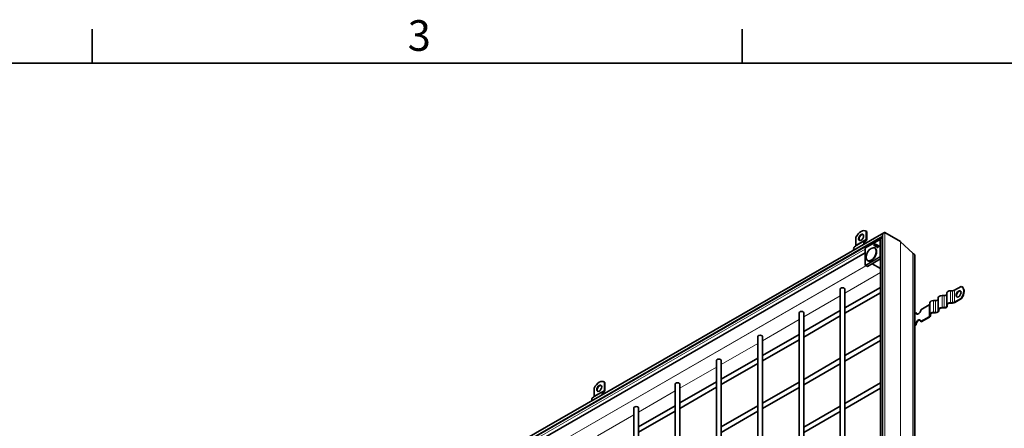
# Model space of a CAD drawing. Units: millimetres. Extents: x 0 to 2376, y 0 to 1680.
# Drawn here: x 1452 to 1902, y 1473 to 1660 of the extents above; entities that cross this region are included whole.
import ezdxf

# ---------------------------------------------------------------- set-up
doc = ezdxf.new("R2010")
doc.units = ezdxf.units.MM
doc.header["$LTSCALE"] = 4
for name, color, linetype, lineweight in [('Rámeček (ISO)', 7, 'Continuous', 35), ('Viditelná (ISO)', 7, 'Continuous', 35), ('Viditelná tenká (ISO)', 7, 'Continuous', 9)]:
    doc.layers.add(name, color=color, linetype=linetype, lineweight=lineweight)
doc.styles.add('Text poznámky (ISO)', font='tahoma.ttf')

# ---------------------------------------------------------------- blocks, each defined once
blk = doc.blocks.new('Rámečky Default Border')
at = {"layer": 'Rámeček (ISO)'}
for p, q in [((371.25, 410), (371.25, 413.9)), ((445.5, 410), (445.5, 413.9))]:
    blk.add_line(p, q, dxfattribs=at)
at = {"layer": 'Rámeček (ISO)', "flags": 128}
blk.add_lwpolyline([(10, 10), (10, 410), (584, 410), (584, 10), (10, 10)], dxfattribs=at)
at = {"layer": 'Rámeček (ISO)', "insert": (407.29, 410.33), "char_height": 3.5, "attachment_point": 7, "style": 'Text poznámky (ISO)'}
blk.add_mtext('3', dxfattribs=at)

msp = doc.modelspace()

# ---------------------------------------------------------------- linework, layer by layer
at = {"layer": 'Viditelná (ISO)'}
for p, q in [((1846.707, 1562.665), (1675.422, 1464.029)), ((1838.653, 1563.343), (1838.464, 1563.452)), ((1838.692, 1563.289), (1838.692, 1559.695)), ((1838.881, 1563.181), (1838.692, 1563.289)), ((1838.881, 1559.586), (1838.881, 1563.181)), ((1846.146, 1321.351), (1846.146, 1561.694)), ((1847.102, 1562.704), (1854.29, 1558.565)), ((1847.102, 1562.704), (1854.29, 1558.565)), ((1845.802, 1560.662), (1676.704, 1463.285)), ((1833.978, 1560.575), (1833.978, 1556.98)), ((1838.444, 1559.144), (1837.977, 1558.873)), ((1838.11, 1558.642), (1838.577, 1558.913)), ((1838.389, 1555.673), (1844.802, 1559.366)), ((1842.141, 1556.809), (1842.226, 1556.761)), ((1842.225, 1556.76), (1842.141, 1556.809)), ((1842.302, 1556.889), (1842.396, 1556.836)), ((1842.667, 1556.677), (1842.302, 1556.889)), ((1842.396, 1556.836), (1842.755, 1556.628)), ((1842.407, 1557.022), (1842.5, 1556.967)), ((1842.407, 1557.022), (1842.737, 1556.831)), ((1842.5, 1556.967), (1842.823, 1556.78)), ((1842.601, 1556.542), (1842.685, 1556.495)), ((1842.684, 1556.494), (1842.601, 1556.542)), ((1842.667, 1556.677), (1842.755, 1556.628)), ((1842.737, 1556.831), (1842.823, 1556.78)), ((1843.399, 1556.498), (1843.429, 1556.384)), ((1843.516, 1557.082), (1843.611, 1557.028)), ((1843.702, 1556.86), (1843.588, 1556.83)), ((1844.116, 1556.734), (1844.211, 1556.68)), ((1845.241, 1559.196), (1844.933, 1559.367)), ((1845.241, 1321.877), (1845.241, 1559.692)), ((1854.388, 1558.492), (1859.899, 1553.238)), ((1859.899, 1553.238), (1854.388, 1558.492)), ((1838.189, 1553.459), (1685.09, 1465.294)), ((1833.729, 1556.429), (1833.263, 1556.159)), ((1838.189, 1547.913), (1838.189, 1555.327)), ((1838.207, 1555.393), (1838.34, 1555.624)), ((1842.713, 1555.588), (1842.581, 1555.664)), ((1843.141, 1556.43), (1843.235, 1556.375)), ((1843.741, 1556.082), (1843.835, 1556.027)), ((1859.947, 1553.202), (1860.596, 1552.828)), ((1860.596, 1552.828), (1859.947, 1553.202)), ((1860.908, 1312.852), (1860.908, 1552.138)), ((1838.254, 1547.798), (1839.096, 1547.296)), ((1839.386, 1549.81), (1839.254, 1549.886)), ((1845.241, 1550.648), (1839.297, 1547.225)), ((1845.241, 1546.333), (1841.448, 1548.464)), ((1839.097, 1547.296), (1839.23, 1547.218)), ((1826.821, 1311.27), (1826.821, 1536.924)), ((1828.954, 1528.312), (1845.241, 1537.69)), ((1828.954, 1312.498), (1828.954, 1536.924)), ((1828.954, 1525.85), (1845.241, 1535.229)), ((1875.435, 1529.681), (1875.435, 1535.131)), ((1878.101, 1536.13), (1877.168, 1536.13)), ((1882.059, 1538.122), (1878.95, 1536.332)), ((1882.493, 1537.902), (1882.305, 1538.01)), ((1867.35, 1529.652), (1863.582, 1527.482)), ((1867.701, 1525.228), (1867.701, 1530.678)), ((1870.368, 1531.676), (1869.435, 1531.676)), ((1871.568, 1527.455), (1871.568, 1532.905)), ((1874.235, 1533.903), (1873.301, 1533.903)), ((1875.435, 1529.681), (1875.435, 1529.144)), ((1875.701, 1529.144), (1875.701, 1529.681)), ((1878.101, 1530.679), (1877.168, 1530.679)), ((1877.168, 1530.526), (1878.101, 1530.526)), ((1882.059, 1532.672), (1878.95, 1530.882)), ((1879.139, 1530.773), (1882.247, 1532.563)), ((1882.247, 1532.563), (1882.059, 1532.672)), ((1807.965, 1300.411), (1807.965, 1526.066)), ((1810.098, 1517.453), (1826.821, 1527.083)), ((1810.098, 1301.64), (1810.098, 1526.066)), ((1861.319, 1526.179), (1860.908, 1525.943)), ((1861.319, 1526.179), (1861.508, 1526.071)), ((1867.701, 1525.228), (1867.701, 1524.69)), ((1867.968, 1524.69), (1867.968, 1525.228)), ((1870.368, 1526.226), (1869.435, 1526.226)), ((1869.435, 1526.072), (1870.368, 1526.072)), ((1871.568, 1527.455), (1871.568, 1526.917)), ((1871.835, 1526.917), (1871.835, 1527.455)), ((1874.235, 1528.453), (1873.301, 1528.453)), ((1873.301, 1528.299), (1874.235, 1528.299)), ((1810.098, 1514.991), (1826.821, 1524.621)), ((1861.319, 1520.729), (1860.908, 1520.492)), ((1860.908, 1520.275), (1861.508, 1520.62)), ((1861.508, 1520.62), (1861.319, 1520.729)), ((1867.35, 1524.202), (1863.582, 1522.032)), ((1863.582, 1522.032), (1863.771, 1521.923)), ((1863.771, 1521.923), (1867.539, 1524.093)), ((1791.242, 1506.594), (1807.965, 1516.224)), ((1789.108, 1289.552), (1789.108, 1515.207)), ((1791.242, 1290.781), (1791.242, 1515.207)), ((1791.242, 1504.133), (1807.965, 1513.763)), ((1828.954, 1506.51), (1845.241, 1515.889)), ((1828.954, 1504.049), (1845.241, 1513.427)), ((1770.252, 1504.349), (1770.252, 1278.694)), ((1772.386, 1495.736), (1789.108, 1505.366)), ((1772.386, 1504.349), (1772.386, 1279.922)), ((1772.386, 1493.274), (1789.108, 1502.904)), ((1810.098, 1495.652), (1826.821, 1505.282)), ((1810.098, 1493.19), (1826.821, 1502.82)), ((1718.991, 1494.435), (1718.803, 1494.544)), ((1719.031, 1494.381), (1719.031, 1490.786)), ((1719.219, 1494.272), (1719.031, 1494.381)), ((1719.219, 1490.678), (1719.219, 1494.272)), ((1753.529, 1484.877), (1770.252, 1494.507)), ((1791.242, 1484.793), (1807.965, 1494.423)), ((1828.954, 1484.709), (1845.241, 1494.088)), ((1714.317, 1491.666), (1714.317, 1488.072)), ((1718.782, 1490.236), (1718.316, 1489.965)), ((1718.449, 1489.734), (1718.916, 1490.005)), ((1751.396, 1493.49), (1751.396, 1267.835)), ((1753.529, 1493.49), (1753.529, 1269.064)), ((1753.529, 1482.416), (1770.252, 1492.046)), ((1791.242, 1482.331), (1807.965, 1491.961)), ((1828.954, 1482.247), (1845.241, 1491.626)), ((1714.068, 1487.521), (1713.602, 1487.25)), ((1732.54, 1482.632), (1732.54, 1256.977)), ((1734.673, 1474.019), (1751.396, 1483.649)), ((1734.673, 1482.632), (1734.673, 1258.205)), ((1734.673, 1471.557), (1751.396, 1481.187)), ((1772.386, 1473.935), (1789.108, 1483.565)), ((1772.386, 1471.473), (1789.108, 1481.103)), ((1810.098, 1473.85), (1826.821, 1483.481)), ((1810.098, 1471.389), (1826.821, 1481.019))]:
    msp.add_line(p, q, dxfattribs=at)
for centre, start, end in [((1844.868, 1559.25), 60.93053, 119.93599), ((1838.322, 1555.327), 149.99996, 180), ((1838.456, 1555.558), 119.93599, 149.99996), ((1838.322, 1547.913), 180, 239.19746)]:
    msp.add_arc(centre, 0.133, start, end, dxfattribs=at)
for centre, major_axis, ratio, start_param, end_param in [((1836.335, 1559.754), (2.129, 3.697), 0.5780931, 6.1699839, 7.9633156), ((1836.524, 1560.409), (0.798, 1.387), 0.5780931, 0.1178968, 3.0236958), ((1836.524, 1559.646), (2.129, 3.697), 0.5780931, 6.1699839, 6.2831853), ((1846.706, 1562.018), (-0.396, -0.686), 0.5769785, 3.1425595, 5.498754), ((1846.706, 1562.018), (-0.396, -0.686), 0.5769785, 3.1425595, 5.498754), ((1833.129, 1557.469), (0.599, -1.04), 0.5780931, 0.0019337, 0.7873319), ((1838.844, 1557.372), (-0.865, 1.502), 0.5780931, 0.0019337, 1.1785646), ((1838.844, 1557.372), (-0.732, 1.271), 0.5780931, 0.0019337, 1.1020683), ((1837.844, 1560.183), (0.599, -1.04), 0.5780931, 0.0019337, 0.7873319), ((1837.844, 1560.183), (0.732, -1.271), 0.5780931, 0.0019337, 0.7873319), ((1842.807, 1556.416), (0.667, 1.158), 0.5780931, 0.6337776, 1.5644537), ((1842.832, 1556.46), (-0.584, -1.014), 0.5780931, 4.6205398, 4.748949), ((1842.901, 1556.362), (-0.666, -1.157), 0.5780931, 4.4659919, 4.5934959), ((1842.807, 1556.416), (-0.584, -1.013), 0.5780931, 3.885475, 4.4300529), ((1842.901, 1556.362), (-0.666, -1.157), 0.5780931, 3.8661267, 4.2550274), ((1841.988, 1556.832), (0.584, 1.013), 0.5780931, 4.7592241, 4.8884709), ((1842.013, 1556.876), (-0.667, -1.158), 0.5780931, 1.5732715, 2.5039477), ((1842.013, 1556.876), (0.584, 1.013), 0.5780931, 4.9908577, 5.5354356), ((1842.107, 1556.822), (0.584, 1.014), 0.5780931, 5.2408393, 5.5363535), ((1843.33, 1556.755), (-0.271, -0.471), 0.5780931, 2.1052183, 7.3284492), ((1843.424, 1556.701), (-0.27, -0.47), 0.5780931, 5.1145148, 6.1148992), ((1843.33, 1556.755), (0.188, 0.326), 0.5780931, 5.2524812, 10.4700418), ((1843.424, 1556.701), (0.27, 0.47), 0.5780931, 0.1682861, 1.1686705), ((1843.424, 1556.701), (0.188, 0.327), 0.5780931, 5.5044335, 6.2893681), ((1844.024, 1556.353), (0.27, 0.47), 0.5780931, 0.1682861, 1.1686705), ((1844.024, 1556.353), (0.188, 0.327), 0.5780931, 5.3114369, 6.2893681), ((1845.801, 1560.015), (-0.396, -0.686), 0.5769785, 3.263993, 5.498754), ((1845.801, 1560.015), (-0.396, -0.686), 0.5769785, 3.263993, 5.498754), ((1853.536, 1557.258), (0.755, 1.306), 0.5769785, 6.1445258, 6.2841522), ((1853.536, 1557.258), (0.755, 1.306), 0.5769785, 6.1445258, 6.2841522), ((1834.129, 1554.658), (-0.865, 1.502), 0.5780931, 0.0019337, 1.1785646), ((1841.049, 1552.699), (-1.663, -2.889), 0.5780931, 0, 3.1415927), ((1843.424, 1556.701), (-0.188, -0.327), 0.5780931, 6.2770025, 7.0753562), ((1844.024, 1556.353), (-0.27, -0.47), 0.5780931, 5.1145148, 6.1148992), ((1844.024, 1556.353), (-0.188, -0.327), 0.5780931, 6.2770025, 7.2549337), ((1860.325, 1553.855), (-0.377, -0.653), 0.5769785, 6.1445258, 6.2841522), ((1860.325, 1553.855), (-0.377, -0.653), 0.5769785, 6.1445258, 6.2841522), ((1859.842, 1551.522), (0.755, 1.306), 0.5769785, 5.498754, 6.2841522), ((1859.842, 1551.522), (0.755, 1.306), 0.5769785, 5.498754, 6.2841522), ((1839.163, 1547.411), (-0.067, -0.116), 0.5780491, 6.2744425, 6.2812519), ((1839.297, 1547.334), (-0.067, -0.116), 0.5780491, 6.2812519, 7.066612), ((1827.887, 1536.924), (1.067, 0), 0.5758617, 0, 3.1415927), ((1874.235, 1534.594), (1.2, 0), 0.5758617, 4.712389, 6.2831853), ((1877.168, 1535.131), (-1.733, 0), 0.5758617, 4.712389, 6.2831853), ((1878.101, 1536.821), (-1.2, 0), 0.5758617, 1.5707963, 2.3561945), ((1881.024, 1534.584), (0.798, 1.387), 0.5780931, 0.1178968, 3.0236958), ((1880.176, 1534.313), (2.129, 3.697), 0.5780931, 4.5991876, 6.3925193), ((1880.364, 1534.204), (2.129, 3.697), 0.5780931, 4.5991876, 6.2831853), ((1866.501, 1530.141), (1.2, 0), 0.5758617, 5.4977871, 6.2831853), ((1869.435, 1530.678), (-1.733, 0), 0.5758617, 4.712389, 6.2831853), ((1870.368, 1532.367), (1.2, 0), 0.5758617, 4.712389, 6.2831853), ((1873.301, 1532.905), (-1.733, 0), 0.5758617, 4.712389, 6.2831853), ((1877.168, 1529.681), (-1.733, 0), 0.5758617, 4.712389, 6.2831853), ((1877.168, 1529.681), (-1.467, 0), 0.5758617, 4.712389, 6.2831853), ((1878.101, 1531.37), (-1.2, 0), 0.5758617, 1.5707963, 2.3561945), ((1878.101, 1531.37), (1.467, 0), 0.5758617, 4.712389, 5.4977871), ((1809.031, 1526.066), (1.067, 0), 0.5758617, 0, 3.1415927), ((1862.451, 1526.831), (-0.798, -1.387), 0.5780931, 5.4958534, 8.6374461), ((1862.639, 1526.722), (-0.798, -1.387), 0.5780931, 5.4958534, 6.1652885), ((1869.435, 1525.228), (-1.733, 0), 0.5758617, 4.712389, 6.2831853), ((1869.435, 1525.228), (-1.467, 0), 0.5758617, 4.712389, 6.2831853), ((1870.368, 1526.917), (1.467, 0), 0.5758617, 4.712389, 6.2831853), ((1870.368, 1526.917), (1.2, 0), 0.5758617, 4.712389, 6.2831853), ((1873.301, 1527.455), (-1.733, 0), 0.5758617, 4.712389, 6.2831853), ((1873.301, 1527.455), (-1.467, 0), 0.5758617, 4.712389, 6.2831853), ((1874.235, 1529.144), (1.467, 0), 0.5758617, 4.712389, 6.2831853), ((1874.235, 1529.144), (1.2, 0), 0.5758617, 4.712389, 6.2831853), ((1862.451, 1521.38), (0.798, 1.387), 0.5780931, 5.4958534, 8.6374461), ((1862.639, 1521.272), (0.798, 1.387), 0.5780931, 0.1178968, 2.3542608), ((1866.501, 1524.69), (1.2, 0), 0.5758617, 5.4977871, 6.2831853), ((1866.501, 1524.69), (1.467, 0), 0.5758617, 5.4977871, 6.2831853), ((1790.175, 1515.207), (1.067, 0), 0.5758617, 0, 3.1415927), ((1771.319, 1504.349), (1.067, 0), 0.5758617, 0, 3.1415927), ((1716.674, 1490.846), (2.129, 3.697), 0.5780931, 6.1699839, 7.9633156), ((1716.862, 1490.738), (2.129, 3.697), 0.5780931, 6.1699839, 6.2831853), ((1752.463, 1493.49), (1.067, 0), 0.5758617, 0, 3.1415927), ((1716.862, 1491.501), (0.798, 1.387), 0.5780931, 0.1178968, 3.0236958), ((1719.182, 1488.464), (-0.865, 1.502), 0.5780931, 0.0019337, 1.1785646), ((1719.182, 1488.464), (-0.732, 1.271), 0.5780931, 0.0019337, 1.1020683), ((1718.182, 1491.275), (0.599, -1.04), 0.5780931, 0.0019337, 0.7873319), ((1718.182, 1491.275), (0.732, -1.271), 0.5780931, 0.0019337, 0.7873319), ((1714.468, 1485.749), (-0.865, 1.502), 0.5780931, 0.0019337, 1.1785646), ((1713.468, 1488.56), (0.599, -1.04), 0.5780931, 0.0019337, 0.7873319), ((1733.607, 1482.632), (1.067, 0), 0.5758617, 0, 3.1415927)]:
    msp.add_ellipse(centre, major_axis=major_axis, ratio=ratio, start_param=start_param, end_param=end_param, dxfattribs=at)
for centre, major_axis in [((1836.335, 1560.518), (-0.798, -1.387)), ((1843.93, 1556.407), (-0.271, -0.471)), ((1843.93, 1556.407), (-0.188, -0.326)), ((1840.917, 1552.775), (-1.663, -2.889)), ((1880.836, 1534.693), (0.798, 1.387)), ((1716.674, 1491.609), (-0.798, -1.387))]:
    msp.add_ellipse(centre, major_axis=major_axis, ratio=0.5780931, dxfattribs=at)
msp.add_open_spline([(1842.839, 1557.39), (1842.871, 1557.372), (1842.903, 1557.355), (1842.934, 1557.337)], degree=3, dxfattribs=at)
at = {"layer": 'Viditelná tenká (ISO)'}
for p, q in [((1846.146, 1561.238), (1676.378, 1463.475)), ((1847.102, 1562.704), (1847.102, 1320.797)), ((1837.977, 1558.873), (1833.263, 1556.159)), ((1838.444, 1559.144), (1833.729, 1556.429)), ((1838.692, 1559.695), (1833.978, 1556.98)), ((1838.361, 1555.612), (1844.774, 1559.305)), ((1844.774, 1559.305), (1844.907, 1559.227)), ((1844.907, 1559.227), (1844.907, 1551.813)), ((1844.934, 1559.366), (1845.241, 1559.196)), ((1845.067, 1559.289), (1844.934, 1559.366)), ((1845.241, 1559.192), (1845.067, 1559.289)), ((1845.095, 1551.814), (1845.095, 1559.228)), ((1845.095, 1559.228), (1845.241, 1559.147)), ((1845.241, 1559.235), (1845.206, 1559.215)), ((1854.29, 1558.565), (1854.29, 1316.658)), ((1854.388, 1558.492), (1854.388, 1316.602)), ((1838.189, 1555.174), (1684.344, 1466.581)), ((1838.228, 1555.381), (1838.361, 1555.612)), ((1838.228, 1547.967), (1838.228, 1555.381)), ((1859.899, 1553.238), (1859.899, 1313.432)), ((1859.947, 1553.202), (1859.947, 1313.404)), ((1860.596, 1552.828), (1860.596, 1313.031)), ((1838.592, 1547.597), (1687.869, 1460.801)), ((1838.644, 1547.566), (1687.921, 1460.77)), ((1838.361, 1547.89), (1838.228, 1547.967)), ((1839.097, 1547.296), (1838.255, 1547.798)), ((1838.255, 1547.798), (1838.388, 1547.721)), ((1844.774, 1551.582), (1838.361, 1547.89)), ((1838.388, 1547.721), (1839.23, 1547.218)), ((1838.455, 1547.727), (1844.867, 1551.419)), ((1839.297, 1547.225), (1838.455, 1547.727)), ((1844.907, 1551.813), (1844.774, 1551.582)), ((1844.867, 1551.419), (1845.241, 1551.204)), ((1844.934, 1551.49), (1845.067, 1551.721)), ((1845.241, 1551.313), (1844.934, 1551.49)), ((1845.067, 1551.721), (1845.241, 1551.621)), ((1845.241, 1551.73), (1845.095, 1551.814)), ((1845.241, 1544.424), (1828.954, 1535.045)), ((1877.168, 1530.679), (1877.168, 1536.13)), ((1878.101, 1530.679), (1878.101, 1536.13)), ((1878.95, 1530.882), (1878.95, 1536.332)), ((1826.821, 1533.816), (1810.098, 1524.186)), ((1867.35, 1524.202), (1867.35, 1529.652)), ((1869.435, 1526.226), (1869.435, 1531.676)), ((1870.368, 1526.226), (1870.368, 1531.676)), ((1873.301, 1528.453), (1873.301, 1533.903)), ((1874.235, 1528.453), (1874.235, 1533.903)), ((1807.965, 1522.958), (1791.242, 1513.328)), ((1789.108, 1512.099), (1772.386, 1502.469)), ((1770.252, 1501.241), (1753.529, 1491.611)), ((1718.316, 1489.965), (1713.602, 1487.25)), ((1718.782, 1490.236), (1714.068, 1487.521)), ((1719.031, 1490.786), (1714.317, 1488.072)), ((1751.396, 1490.382), (1734.673, 1480.752)), ((1732.54, 1479.524), (1715.817, 1469.894))]:
    msp.add_line(p, q, dxfattribs=at)
for centre, major_axis, ratio, start_param, end_param in [((1844.868, 1559.25), (0.067, 0.115), 0.8159693, 0.0150704, 1.5735257), ((1844.868, 1559.25), (-0.067, 0.116), 0.5780931, 0, 0.7873319), ((1845.001, 1559.173), (0.067, 0.115), 0.8159693, 0.0150704, 1.5735257), ((1845.001, 1559.173), (0.133, 0), 0.5758617, 0.7941248, 2.3561945), ((1844.868, 1559.25), (0.065, 0.117), 0.5780296, 6.2725091, 6.2831853), ((1845.001, 1559.173), (0.065, 0.117), 0.5780296, 5.487149, 6.2725091), ((1838.322, 1555.327), (-0.133, 0), 0.5758617, 5.4977871, 6.2831853), ((1838.322, 1555.327), (-0.115, 0.067), 0.0015778, 0, 0.6163907), ((1838.456, 1555.558), (-0.115, 0.067), 0.0015778, 0, 0.6163907), ((1838.456, 1555.558), (-0.067, 0.116), 0.5780931, 0, 0.7873319), ((1838.322, 1547.913), (-0.133, 0), 0.5758617, 5.4977871, 6.2831853), ((1838.322, 1547.913), (-0.067, -0.115), 0.8159693, 4.7151184, 6.2735737), ((1838.322, 1547.913), (-0.068, -0.115), 0.5780686, 0, 0.0068094), ((1838.456, 1547.835), (-0.067, -0.115), 0.8159693, 4.7151184, 6.2735737), ((1838.456, 1547.835), (-0.067, 0.116), 0.5780931, 0.7873319, 2.3494016), ((1838.456, 1547.835), (-0.068, -0.115), 0.5780686, 0.0068094, 0.7921695), ((1844.868, 1551.528), (-0.115, 0.067), 0.0015778, 0.6163907, 2.174846), ((1844.868, 1551.528), (0.067, -0.116), 0.5780931, 3.9289245, 5.4909942), ((1844.868, 1551.528), (0.067, 0.116), 0.5679795, 3.9251118, 4.7104719), ((1845.001, 1551.759), (-0.133, 0), 0.5758617, 3.9357175, 5.4977871), ((1845.001, 1551.759), (0.115, -0.067), 0.0015778, 3.7579833, 5.3164386), ((1845.001, 1551.759), (0.067, 0.116), 0.5679795, 4.7104719, 5.495832)]:
    msp.add_ellipse(centre, major_axis=major_axis, ratio=ratio, start_param=start_param, end_param=end_param, dxfattribs=at)

# ---------------------------------------------------------------- block references
at = {"xscale": 4, "yscale": 4, "zscale": 4}
msp.add_blockref('Rámečky Default Border', (0, 0), dxfattribs=at)

doc.saveas('drawing.dxf')
